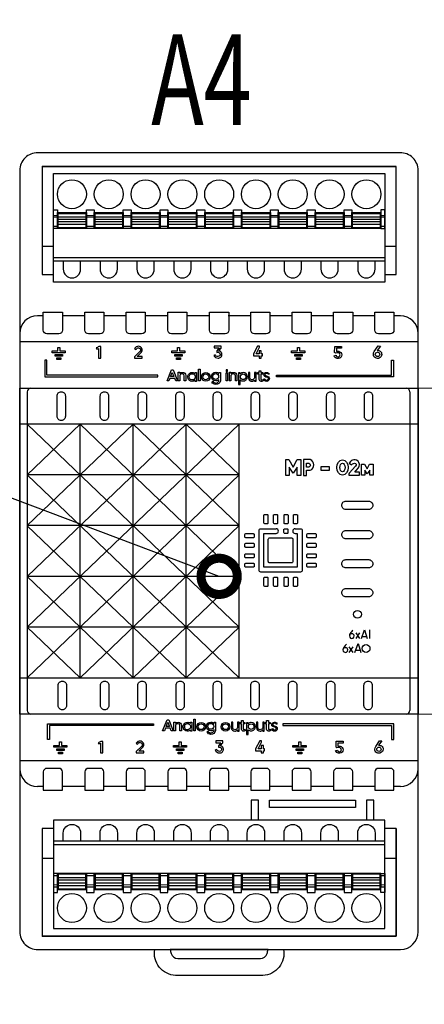
# Model space of a CAD drawing. Units: millimetres. Extents: x 8163 to 19378, y -944 to 1813.
# Drawn here: x 12191 to 12202, y 1533 to 1560 of the extents above; entities that cross this region are included whole.
import ezdxf
from ezdxf import colors
from ezdxf.entities.mleader import LeaderData, LeaderLine
from ezdxf.math import Vec2, Vec3

# ---------------------------------------------------------------- set-up
doc = ezdxf.new("R2010")
doc.units = ezdxf.units.MM
doc.layers.add('A-DETL-THIN', color=7, linetype='Continuous', lineweight=18)
doc.layers.add('Автоматика', color=7, linetype='Continuous', lineweight=25)
doc.layers.add('Автоматика-текст', color=7, linetype='Continuous')
doc.layers.add('Геометрии', color=7, linetype='Continuous')
doc.styles.add('GOST B', font='isocpeur.ttf', dxfattribs={"width": 0.7, "oblique": 15})
doc.styles.get("Standard").update_dxf_attribs({"font": 'arial.ttf'})

# ---------------------------------------------------------------- blocks, each defined once
blk = doc.blocks.new('МР-02м 6xAI 6xAO')
for p, q in [((-24.46, 53.09), (24.43, 53.09)), ((-24.45, 42.12), (-22.86, 42.12)), ((22.86, 42.12), (24.45, 42.12)), ((-24.28, 32.5), (-25.09, 32.5)), ((-18.55, 32.5), (-21.64, 32.5)), ((-12.83, 32.5), (-15.91, 32.5)), ((-7.1, 32.5), (-10.2, 32.5)), ((-1.39, 32.5), (-4.47, 32.5)), ((4.38, 32.5), (1.24, 32.5)), ((10.06, 32.5), (7.01, 32.5)), ((15.8, 32.5), (12.69, 32.5)), ((21.49, 32.5), (18.43, 32.5)), ((25.02, 32.5), (24.13, 32.5)), ((-26.49, 21.99), (-26.49, -21.99)), ((26.33, 21.99), (26.33, -21.99)), ((-26.49, -10.49), (2.76, 17.52)), ((-26.49, -3.49), (-4.55, 17.52)), ((-26.49, 3.52), (-11.86, 17.52)), ((-26.49, 10.52), (-19.18, 17.52)), ((-26.49, 17.52), (2.76, -10.49)), ((-19.18, -17.52), (-19.18, 17.52)), ((-19.18, 17.52), (2.76, -3.49)), ((-11.86, -17.52), (-11.86, 17.52)), ((-11.86, 17.52), (2.76, 3.52)), ((-4.55, -17.52), (-4.55, 17.52)), ((-4.55, 17.52), (2.76, 10.52)), ((2.76, -17.52), (2.76, 17.52)), ((2.76, 10.52), (-26.49, 10.52)), ((-26.49, -17.52), (2.76, 10.52)), ((-26.49, 10.52), (2.76, -17.52)), ((2.76, 3.52), (-26.49, 3.52)), ((-26.49, 3.51), (-4.55, -17.52)), ((-19.18, -17.52), (2.76, 3.52)), ((2.76, -3.49), (-26.49, -3.49)), ((-26.49, -3.49), (-11.86, -17.52)), ((-11.86, -17.52), (2.76, -3.49)), ((2.76, -10.49), (-26.49, -10.49)), ((-26.49, -10.49), (-19.18, -17.52)), ((-4.55, -17.52), (2.76, -10.49)), ((20.79, -12.08), (20.79, -10.86)), ((18.89, -12.09), (19.44, -11.3)), ((19.44, -12.09), (18.89, -11.3)), ((19.75, -11.77), (20.36, -11.77)), ((17.93, -14.02), (18.48, -13.23)), ((18.48, -14.02), (17.93, -13.23)), ((18.84, -13.69), (19.45, -13.69)), ((-24.28, -32.5), (-25.09, -32.5)), ((-18.55, -32.5), (-21.64, -32.5)), ((-12.83, -32.5), (-15.91, -32.5)), ((-7.1, -32.5), (-10.2, -32.5)), ((-1.35, -32.5), (-4.47, -32.5)), ((4.38, -32.5), (1.28, -32.5)), ((10.06, -32.5), (7.01, -32.5)), ((15.8, -32.5), (12.69, -32.5)), ((21.49, -32.5), (18.43, -32.5)), ((25.02, -32.5), (24.13, -32.5)), ((24.43, -38.3), (24.43, -53.15)), ((-24.45, -42.41), (-22.86, -42.41)), ((22.86, -42.41), (24.45, -42.41)), ((24.43, -53.15), (-24.48, -53.15))]:
    blk.add_line(p, q)
for points in [[(27.47, 52.55, 0.420835), (24.96, 55), (-25.03, 55, 0.420979), (-27.53, 52.55), (-27.53, -52.55, 0.420988), (-25.03, -55), (25.03, -55, 0.412772), (27.47, -52.55)], [(-24.28, 33), (-21.64, 33), (-21.64, 30.5, -0.414214), (-22.14, 30), (-23.78, 30, -0.414214), (-24.28, 30.5)], [(-18.55, 33), (-15.91, 33), (-15.91, 30.5, -0.414214), (-16.41, 30), (-18.05, 30, -0.414214), (-18.55, 30.5)], [(-12.83, 33), (-10.2, 33), (-10.2, 30.5, -0.414214), (-10.7, 30), (-12.33, 30, -0.414214), (-12.83, 30.5)], [(-7.1, 33), (-4.47, 33), (-4.47, 30.5, -0.414214), (-4.97, 30), (-6.6, 30, -0.414214), (-7.1, 30.5)], [(-1.32, 33), (1.32, 33), (1.32, 30.5, -0.414214), (0.82, 30), (-0.82, 30, -0.414214), (-1.32, 30.5)], [(4.38, 33), (7.01, 33), (7.01, 30.5, -0.414214), (6.51, 30), (4.88, 30, -0.414214), (4.38, 30.5)], [(10.06, 33), (12.69, 33), (12.69, 30.5, -0.414214), (12.19, 30), (10.56, 30, -0.414214), (10.06, 30.5)], [(15.8, 33), (18.43, 33), (18.43, 30.5, -0.414214), (17.93, 30), (16.3, 30, -0.414214), (15.8, 30.5)], [(21.49, 33), (24.13, 33), (24.13, 30.5, -0.414214), (23.63, 30), (21.99, 30, -0.414214), (21.49, 30.5)], [(-22.38, 21.44, -0.414214), (-21.8, 22.01, -0.414214), (-21.23, 21.44), (-21.23, 18.61, -0.414214), (-21.8, 18.04, -0.414214), (-22.38, 18.61)], [(-16.41, 21.44, -0.414214), (-15.84, 22.01, -0.414214), (-15.26, 21.44), (-15.26, 18.61, -0.414214), (-15.84, 18.04, -0.414214), (-16.41, 18.61)], [(-11.19, 21.44, -0.414214), (-10.62, 22.01, -0.414214), (-10.04, 21.44), (-10.04, 18.61, -0.414214), (-10.62, 18.04, -0.414214), (-11.19, 18.61)], [(-6, 21.44, -0.414214), (-5.42, 22.01, -0.414214), (-4.85, 21.44), (-4.85, 18.61, -0.414214), (-5.42, 18.04, -0.414214), (-6, 18.61)], [(-0.81, 21.44, -0.414214), (-0.24, 22.01, -0.414214), (0.33, 21.44), (0.33, 18.61, -0.414214), (-0.24, 18.04, -0.414214), (-0.81, 18.61)], [(4.44, 21.44, -0.414214), (5.01, 22.01, -0.414214), (5.59, 21.44), (5.59, 18.61, -0.414214), (5.01, 18.04, -0.414214), (4.44, 18.61)], [(9.62, 21.44, -0.414214), (10.19, 22.01, -0.414214), (10.76, 21.44), (10.76, 18.61, -0.414214), (10.19, 18.04, -0.414214), (9.62, 18.61)], [(14.83, 21.44, -0.414214), (15.41, 22.01, -0.414214), (15.98, 21.44), (15.98, 18.61, -0.414214), (15.41, 18.04, -0.414214), (14.83, 18.61)], [(20.04, 21.44, -0.414214), (20.61, 22.01, -0.414214), (21.18, 21.44), (21.18, 18.61, -0.414214), (20.61, 18.04, -0.414214), (20.04, 18.61)], [(20.64, 6.9, -0.414214), (21.21, 6.33, -0.414214), (20.64, 5.75), (17.5, 5.75, -0.414214), (16.92, 6.33, -0.414214), (17.5, 6.9)], [(6.18, 4.95, -0.414214), (6.29, 5.06), (6.62, 5.06, -0.414214), (6.74, 4.95), (6.74, 3.89, -0.445556), (6.61, 3.77), (6.29, 3.77, -0.398895), (6.18, 3.89)], [(7.51, 4.95, -0.414214), (7.63, 5.06), (7.96, 5.06, -0.414214), (8.07, 4.95), (8.07, 3.89, -0.445556), (7.95, 3.77), (7.62, 3.77, -0.398895), (7.51, 3.89)], [(8.95, 4.95, -0.414214), (9.07, 5.06), (9.4, 5.06, -0.414214), (9.51, 4.95), (9.51, 3.89, -0.445556), (9.39, 3.77), (9.06, 3.77, -0.398895), (8.95, 3.89)], [(10.25, 4.95, -0.414214), (10.37, 5.06), (10.7, 5.06, -0.414214), (10.81, 4.95), (10.81, 3.89, -0.445556), (10.69, 3.77), (10.36, 3.77, -0.398895), (10.25, 3.89)], [(8.93, 2.96, -0.414214), (9.05, 3.08), (9.38, 3.08, -0.414214), (9.49, 2.96), (9.49, 2.55, -0.445556), (9.37, 2.43), (9.04, 2.43, -0.398895), (8.93, 2.55)], [(20.64, 2.84, -0.414214), (21.21, 2.27, -0.414214), (20.64, 1.7), (17.5, 1.7, -0.414214), (16.92, 2.27, -0.414214), (17.5, 2.84)], [(4.72, 2.41, -0.414214), (4.83, 2.3), (4.83, 1.97, -0.414214), (4.72, 1.85), (3.66, 1.85, -0.445556), (3.54, 1.98), (3.54, 2.3, -0.398895), (3.66, 2.41)], [(6.78, 1.64, -0.430744), (6.98, 1.83), (10, 1.83, -0.390005), (10.19, 1.66), (10.19, -1.42, -0.456532), (9.99, -1.62), (6.96, -1.62, -0.414214), (6.78, -1.43)], [(13.28, 2.41, -0.414214), (13.39, 2.3), (13.39, 1.97, -0.414214), (13.28, 1.85), (12.22, 1.85, -0.445556), (12.11, 1.98), (12.11, 2.3, -0.398895), (12.22, 2.41)], [(4.72, 1.08, -0.414214), (4.83, 0.96), (4.83, 0.63, -0.414214), (4.72, 0.52), (3.66, 0.52, -0.445556), (3.54, 0.64), (3.54, 0.97, -0.398895), (3.66, 1.08)], [(13.28, 1.08, -0.414214), (13.39, 0.96), (13.39, 0.63, -0.414214), (13.28, 0.52), (12.22, 0.52, -0.445556), (12.11, 0.64), (12.11, 0.97, -0.398895), (12.22, 1.08)], [(4.72, -0.36, -0.414214), (4.83, -0.48), (4.83, -0.81, -0.414214), (4.72, -0.92), (3.66, -0.92, -0.445556), (3.54, -0.8), (3.54, -0.47, -0.398895), (3.66, -0.36)], [(13.28, -0.36, -0.414214), (13.39, -0.48), (13.39, -0.81, -0.414214), (13.28, -0.92), (12.22, -0.92, -0.445556), (12.11, -0.8), (12.11, -0.47, -0.398895), (12.22, -0.36)], [(20.64, -1.18, -0.414214), (21.21, -1.75, -0.414214), (20.64, -2.32), (17.5, -2.32, -0.414214), (16.92, -1.75, -0.414214), (17.5, -1.18)], [(4.72, -1.66, -0.414214), (4.83, -1.78), (4.83, -2.11, -0.414214), (4.72, -2.22), (3.66, -2.22, -0.445556), (3.54, -2.1), (3.54, -1.77, -0.398895), (3.66, -1.66)], [(13.28, -1.66, -0.414214), (13.39, -1.78), (13.39, -2.11, -0.414214), (13.28, -2.22), (12.22, -2.22, -0.445556), (12.11, -2.1), (12.11, -1.77, -0.398895), (12.22, -1.66)], [(6.18, -3.71, -0.414214), (6.29, -3.6), (6.62, -3.6, -0.414214), (6.74, -3.71), (6.74, -4.77, -0.445556), (6.61, -4.89), (6.29, -4.89, -0.398895), (6.18, -4.77)], [(7.51, -3.71, -0.414214), (7.63, -3.6), (7.96, -3.6, -0.414214), (8.07, -3.71), (8.07, -4.77, -0.445556), (7.95, -4.89), (7.62, -4.89, -0.398895), (7.51, -4.77)], [(8.95, -3.71, -0.414214), (9.07, -3.6), (9.4, -3.6, -0.414214), (9.51, -3.71), (9.51, -4.77, -0.445556), (9.39, -4.89), (9.06, -4.89, -0.398895), (8.95, -4.77)], [(10.25, -3.71, -0.414214), (10.37, -3.6), (10.7, -3.6, -0.414214), (10.81, -3.71), (10.81, -4.77, -0.445556), (10.69, -4.89), (10.36, -4.89, -0.398895), (10.25, -4.77)], [(20.64, -5.17, -0.414214), (21.21, -5.74, -0.414214), (20.64, -6.31), (17.5, -6.31, -0.414214), (16.92, -5.74, -0.414214), (17.5, -5.17)], [(-22.23, -18.51, -0.414214), (-21.65, -17.94, -0.414214), (-21.08, -18.51), (-21.08, -21.34, -0.414214), (-21.65, -21.91, -0.414214), (-22.23, -21.34)], [(-16.37, -18.51, -0.414214), (-15.8, -17.94, -0.414214), (-15.23, -18.51), (-15.23, -21.34, -0.414214), (-15.8, -21.91, -0.414214), (-16.37, -21.34)], [(-11.22, -18.51, -0.414214), (-10.64, -17.94, -0.414214), (-10.07, -18.51), (-10.07, -21.34, -0.414214), (-10.64, -21.91, -0.414214), (-11.22, -21.34)], [(-5.95, -18.51, -0.414214), (-5.38, -17.94, -0.414214), (-4.81, -18.51), (-4.81, -21.34, -0.414214), (-5.38, -21.91, -0.414214), (-5.95, -21.34)], [(-0.81, -18.51, -0.414214), (-0.24, -17.94, -0.414214), (0.33, -18.51), (0.33, -21.34, -0.414214), (-0.24, -21.91, -0.414214), (-0.81, -21.34)], [(4.36, -18.51, -0.414214), (4.94, -17.94, -0.414214), (5.51, -18.51), (5.51, -21.34, -0.414214), (4.94, -21.91, -0.414214), (4.36, -21.34)], [(9.57, -18.51, -0.414214), (10.14, -17.94, -0.414214), (10.71, -18.51), (10.71, -21.34, -0.414214), (10.14, -21.91, -0.414214), (9.57, -21.34)], [(14.82, -18.51, -0.414214), (15.39, -17.94, -0.414214), (15.96, -18.51), (15.96, -21.34, -0.414214), (15.39, -21.91, -0.414214), (14.82, -21.34)], [(19.99, -18.51, -0.414214), (20.57, -17.94, -0.414214), (21.14, -18.51), (21.14, -21.34, -0.414214), (20.57, -21.91, -0.414214), (19.99, -21.34)], [(-24.28, -33), (-21.64, -33), (-21.64, -30.5, 0.414214), (-22.14, -30), (-23.78, -30, 0.414214), (-24.28, -30.5)], [(-18.55, -33), (-15.91, -33), (-15.91, -30.5, 0.414214), (-16.41, -30), (-18.05, -30, 0.414214), (-18.55, -30.5)], [(-12.83, -33), (-10.2, -33), (-10.2, -30.5, 0.414214), (-10.7, -30), (-12.33, -30, 0.414214), (-12.83, -30.5)], [(-7.1, -33), (-4.47, -33), (-4.47, -30.5, 0.414214), (-4.97, -30), (-6.6, -30, 0.414214), (-7.1, -30.5)], [(-1.32, -33), (1.32, -33), (1.32, -30.5, 0.414214), (0.82, -30), (-0.82, -30, 0.414214), (-1.32, -30.5)], [(4.38, -33), (7.01, -33), (7.01, -30.5, 0.414214), (6.51, -30), (4.88, -30, 0.414214), (4.38, -30.5)], [(10.06, -33), (12.69, -33), (12.69, -30.5, 0.414214), (12.19, -30), (10.56, -30, 0.414214), (10.06, -30.5)], [(15.8, -33), (18.43, -33), (18.43, -30.5, 0.414214), (17.93, -30), (16.3, -30, 0.414214), (15.8, -30.5)], [(21.49, -33), (24.13, -33), (24.13, -30.5, 0.414214), (23.63, -30), (21.99, -30, 0.414214), (21.49, -30.5)]]:
    blk.add_lwpolyline(points, format="xyb", close=True)
for points in [[(22.86, 38.2), (24.45, 38.2), (24.45, 53.09), (-24.45, 53.09), (-24.45, 38.2), (-22.86, 38.2)], [(-22.28, 28.12), (-22, 28.12), (-22, 27.63), (-21.25, 27.63), (-21.25, 27.38), (-23.07, 27.38), (-23.07, 27.63), (-22.28, 27.63), (-22.28, 28.12)], [(-5.76, 28.12), (-5.48, 28.12), (-5.48, 27.63), (-4.73, 27.63), (-4.73, 27.38), (-6.55, 27.38), (-6.55, 27.63), (-5.76, 27.63), (-5.76, 28.12)], [(5.53, 27.67), (5.53, 27.23), (5.1, 27.23), (5.56, 28.15), (5.56, 28.31), (5.31, 28.31), (4.72, 27.23), (4.72, 26.95), (5.53, 26.95), (5.53, 26.65), (5.82, 26.65), (5.82, 26.95), (5.99, 26.95), (5.99, 27.23), (5.82, 27.23), (5.82, 27.67), (5.53, 27.67)], [(10.8, 28.12), (11.08, 28.12), (11.08, 27.63), (11.83, 27.63), (11.83, 27.38), (10, 27.38), (10, 27.63), (10.8, 27.63), (10.8, 28.12)], [(-24.05, 26.35), (-24.05, 24.07), (-8.45, 24.07), (-8.45, 24.31), (-23.77, 24.31), (-23.77, 26.35), (-24.05, 26.35)], [(24.07, 26.35), (24.07, 24.07), (7.9, 24.07), (7.9, 24.31), (23.79, 24.31), (23.79, 26.35), (24.07, 26.35)], [(-7.2, 23.49), (-6.57, 25.02), (-6.34, 25.02), (-5.74, 23.49), (-5.99, 23.49), (-6.14, 23.83), (-6.8, 23.83), (-6.94, 23.49), (-7.2, 23.49)], [(-6.7, 24.09), (-6.48, 24.67), (-6.26, 24.09), (-6.7, 24.09)], [(9.67, 10.44), (9.19, 10.44), (9.19, 12.63), (9.63, 12.63), (10.23, 11.61), (10.79, 12.63), (11.27, 12.63), (11.27, 10.44), (10.75, 10.44), (10.75, 11.58), (10.23, 10.76), (9.67, 11.58), (9.67, 10.44)], [(17.96, 12.16), (18.29, 11.89), (18.42, 12.07), (18.66, 12.15), (18.82, 12.1), (18.89, 11.99), (18.89, 11.88), (18.8, 11.73), (17.93, 10.76), (17.9, 10.64), (17.9, 10.49), (19.38, 10.49), (19.38, 10.92), (18.71, 10.92), (18.92, 11.14), (19.22, 11.52), (19.34, 11.73), (19.37, 11.91), (19.36, 12.02), (19.29, 12.22), (19.18, 12.41), (18.97, 12.55), (18.77, 12.59), (18.57, 12.59), (18.39, 12.54), (18.26, 12.5), (18.15, 12.39), (17.96, 12.16)], [(19.63, 10.49), (19.63, 12), (20.07, 12), (20.44, 11.35), (20.77, 12), (21.26, 11.99), (21.26, 10.49), (20.78, 10.49), (20.78, 11.17), (20.44, 10.65), (20.1, 11.17), (20.1, 10.49), (19.63, 10.49)], [(19.64, -12.08), (20.08, -10.86), (20.45, -12.08)], [(18.73, -14), (19.17, -12.78), (19.54, -14)], [(-23.72, -26.02), (-23.72, -23.85), (-9.05, -23.85), (-9.05, -24.09), (-23.44, -24.09), (-23.44, -26.02), (-23.72, -26.02)], [(-7.82, -24.82), (-7.19, -23.28), (-6.96, -23.28), (-6.36, -24.82), (-6.61, -24.82), (-6.76, -24.47), (-7.42, -24.47), (-7.55, -24.82), (-7.82, -24.82)], [(-7.32, -24.22), (-7.09, -23.63), (-6.87, -24.22), (-7.32, -24.22)], [(24.09, -26.02), (24.09, -23.85), (8.77, -23.85), (8.77, -24.09), (23.81, -24.09), (23.81, -26.02), (24.09, -26.02)], [(-22.04, -26.32), (-21.76, -26.32), (-21.76, -26.82), (-21.01, -26.82), (-21.01, -27.07), (-22.84, -27.07), (-22.84, -26.82), (-22.04, -26.82), (-22.04, -26.32)], [(-5.52, -26.32), (-5.24, -26.32), (-5.24, -26.82), (-4.49, -26.82), (-4.49, -27.07), (-6.32, -27.07), (-6.32, -26.82), (-5.52, -26.82), (-5.52, -26.32)], [(5.82, -26.84), (5.82, -27.29), (5.39, -27.29), (5.85, -26.37), (5.85, -26.21), (5.6, -26.21), (5.01, -27.29), (5.01, -27.56), (5.82, -27.56), (5.82, -27.87), (6.1, -27.87), (6.1, -27.56), (6.28, -27.56), (6.28, -27.29), (6.1, -27.29), (6.1, -26.84), (5.82, -26.84)], [(10.99, -26.32), (11.26, -26.32), (11.26, -26.82), (12.01, -26.82), (12.01, -27.07), (10.19, -27.07), (10.19, -26.82), (10.99, -26.82), (10.99, -26.32)], [(5.43, -37.13), (5.43, -34.38), (4.43, -34.38), (4.43, -37.13)], [(21.34, -37.13), (21.34, -34.38), (20.34, -34.38), (20.34, -37.13)], [(-22.86, -38.3), (-24.45, -38.3), (-24.45, -53.19), (24.45, -53.19), (24.45, -38.3), (22.86, -38.3)]]:
    blk.add_lwpolyline(points)
for points in [[(-22.86, 52.13), (22.86, 52.13), (22.86, 37.13), (-22.86, 37.13)], [(-22.86, 47.13), (-22.32, 47.13), (-22.32, 44.53), (-22.86, 44.53)], [(-22.86, 46.35), (-22.32, 46.35), (-22.32, 44.83), (-22.86, 44.83)], [(-22.32, 46.73), (-18.32, 46.73), (-18.32, 44.53), (-22.32, 44.53)], [(-22.22, 46.63), (-18.42, 46.63), (-18.42, 44.63), (-22.22, 44.63)], [(-18.32, 47.13), (-17.24, 47.13), (-17.24, 44.53), (-18.32, 44.53)], [(-18.32, 46.35), (-17.24, 46.35), (-17.24, 44.83), (-18.32, 44.83)], [(-17.24, 46.73), (-13.24, 46.73), (-13.24, 44.53), (-17.24, 44.53)], [(-17.14, 46.63), (-13.34, 46.63), (-13.34, 44.63), (-17.14, 44.63)], [(-13.24, 47.13), (-12.16, 47.13), (-12.16, 44.53), (-13.24, 44.53)], [(-13.24, 46.35), (-12.16, 46.35), (-12.16, 44.83), (-13.24, 44.83)], [(-12.16, 46.73), (-8.16, 46.73), (-8.16, 44.53), (-12.16, 44.53)], [(-12.06, 46.63), (-8.26, 46.63), (-8.26, 44.63), (-12.06, 44.63)], [(-8.16, 47.13), (-7.08, 47.13), (-7.08, 44.53), (-8.16, 44.53)], [(-8.16, 46.35), (-7.08, 46.35), (-7.08, 44.83), (-8.16, 44.83)], [(-7.08, 46.73), (-3.08, 46.73), (-3.08, 44.53), (-7.08, 44.53)], [(-6.98, 46.63), (-3.18, 46.63), (-3.18, 44.63), (-6.98, 44.63)], [(-3.08, 47.13), (-2, 47.13), (-2, 44.53), (-3.08, 44.53)], [(-3.08, 46.35), (-2, 46.35), (-2, 44.83), (-3.08, 44.83)], [(-2, 46.73), (2, 46.73), (2, 44.53), (-2, 44.53)], [(-1.9, 46.63), (1.9, 46.63), (1.9, 44.63), (-1.9, 44.63)], [(2, 47.13), (3.08, 47.13), (3.08, 44.53), (2, 44.53)], [(2, 46.35), (3.08, 46.35), (3.08, 44.83), (2, 44.83)], [(3.08, 46.73), (7.08, 46.73), (7.08, 44.53), (3.08, 44.53)], [(3.18, 46.63), (6.98, 46.63), (6.98, 44.63), (3.18, 44.63)], [(7.08, 47.13), (8.16, 47.13), (8.16, 44.53), (7.08, 44.53)], [(7.08, 46.35), (8.16, 46.35), (8.16, 44.83), (7.08, 44.83)], [(8.16, 46.73), (12.16, 46.73), (12.16, 44.53), (8.16, 44.53)], [(8.26, 46.63), (12.06, 46.63), (12.06, 44.63), (8.26, 44.63)], [(12.16, 47.13), (13.24, 47.13), (13.24, 44.53), (12.16, 44.53)], [(12.16, 46.35), (13.24, 46.35), (13.24, 44.83), (12.16, 44.83)], [(13.24, 46.73), (17.24, 46.73), (17.24, 44.53), (13.24, 44.53)], [(13.34, 46.63), (17.14, 46.63), (17.14, 44.63), (13.34, 44.63)], [(17.24, 47.13), (18.32, 47.13), (18.32, 44.53), (17.24, 44.53)], [(17.24, 46.35), (18.32, 46.35), (18.32, 44.83), (17.24, 44.83)], [(18.32, 46.73), (22.32, 46.73), (22.32, 44.53), (18.32, 44.53)], [(18.42, 46.63), (22.22, 46.63), (22.22, 44.63), (18.42, 44.63)], [(22.86, 47.13), (22.32, 47.13), (22.32, 44.53), (22.86, 44.53)], [(22.32, 46.35), (22.86, 46.35), (22.86, 44.83), (22.32, 44.83)], [(-22.22, 46.15), (-18.42, 46.15), (-18.42, 45.1), (-22.22, 45.1)], [(-22.22, 45.81), (-18.42, 45.81), (-18.42, 45.45), (-22.22, 45.45)], [(-17.14, 46.15), (-13.34, 46.15), (-13.34, 45.1), (-17.14, 45.1)], [(-17.14, 45.81), (-13.34, 45.81), (-13.34, 45.45), (-17.14, 45.45)], [(-12.06, 46.15), (-8.26, 46.15), (-8.26, 45.1), (-12.06, 45.1)], [(-12.06, 45.81), (-8.26, 45.81), (-8.26, 45.45), (-12.06, 45.45)], [(-6.98, 46.15), (-3.18, 46.15), (-3.18, 45.1), (-6.98, 45.1)], [(-6.98, 45.81), (-3.18, 45.81), (-3.18, 45.45), (-6.98, 45.45)], [(-1.9, 46.15), (1.9, 46.15), (1.9, 45.1), (-1.9, 45.1)], [(-1.9, 45.81), (1.9, 45.81), (1.9, 45.45), (-1.9, 45.45)], [(3.18, 46.15), (6.98, 46.15), (6.98, 45.1), (3.18, 45.1)], [(3.18, 45.81), (6.98, 45.81), (6.98, 45.45), (3.18, 45.45)], [(8.26, 46.15), (12.06, 46.15), (12.06, 45.1), (8.26, 45.1)], [(8.26, 45.81), (12.06, 45.81), (12.06, 45.45), (8.26, 45.45)], [(13.34, 46.15), (17.14, 46.15), (17.14, 45.1), (13.34, 45.1)], [(13.34, 45.81), (17.14, 45.81), (17.14, 45.45), (13.34, 45.45)], [(18.42, 46.15), (22.22, 46.15), (22.22, 45.1), (18.42, 45.1)], [(18.42, 45.81), (22.22, 45.81), (22.22, 45.45), (18.42, 45.45)], [(-22.86, 40.53), (22.86, 40.53), (22.86, 40.03), (-22.86, 40.03)], [(-27.53, 22.5), (27.47, 22.5), (27.47, 28.89), (-27.53, 28.89)], [(-22.64, 27.16), (-21.64, 27.16), (-21.64, 26.93), (-22.64, 26.93)], [(-22.41, 26.7), (-21.87, 26.7), (-21.87, 26.46), (-22.41, 26.46)], [(-6.12, 27.16), (-5.12, 27.16), (-5.12, 26.93), (-6.12, 26.93)], [(-5.89, 26.7), (-5.35, 26.7), (-5.35, 26.46), (-5.89, 26.46)], [(10.44, 27.16), (11.44, 27.16), (11.44, 26.93), (10.44, 26.93)], [(10.67, 26.7), (11.21, 26.7), (11.21, 26.46), (10.67, 26.46)], [(-2.85, 25.12), (-2.64, 25.12), (-2.64, 23.49), (-2.85, 23.49)], [(0.96, 24.81), (1.16, 24.81), (1.16, 25.03), (0.96, 25.03)], [(0.96, 24.62), (1.16, 24.62), (1.16, 23.49), (0.96, 23.49)], [(-27.53, 22.5), (27.47, 22.5), (27.47, -22.5), (-27.53, -22.5)], [(-27.53, 22.5), (27.47, 22.5), (27.47, 17.52), (-27.53, 17.52)], [(14.1, 11.66), (15.17, 11.66), (15.17, 11.14), (14.1, 11.14)], [(-27.53, -17.52), (27.47, -17.52), (27.47, -22.5), (-27.53, -22.5)], [(-27.53, -28.9), (27.47, -28.9), (27.47, -22.5), (-27.53, -22.5)], [(-3.52, -23.19), (-3.3, -23.19), (-3.3, -24.82), (-3.52, -24.82)], [(-22.4, -27.28), (-21.4, -27.28), (-21.4, -27.52), (-22.4, -27.52)], [(-22.17, -27.75), (-21.63, -27.75), (-21.63, -27.99), (-22.17, -27.99)], [(-5.88, -27.28), (-4.88, -27.28), (-4.88, -27.52), (-5.88, -27.52)], [(-5.65, -27.75), (-5.11, -27.75), (-5.11, -27.99), (-5.65, -27.99)], [(10.62, -27.28), (11.63, -27.28), (11.63, -27.52), (10.62, -27.52)], [(10.85, -27.75), (11.4, -27.75), (11.4, -27.99), (10.85, -27.99)], [(6.93, -34.38), (18.84, -34.38), (18.84, -35.38), (6.93, -35.38)], [(-22.86, -52.13), (22.86, -52.13), (22.86, -37.13), (-22.86, -37.13)], [(-22.86, -40.53), (22.86, -40.53), (22.86, -40.03), (-22.86, -40.03)], [(-22.86, -47.13), (-22.32, -47.13), (-22.32, -44.53), (-22.86, -44.53)], [(-22.86, -46.35), (-22.32, -46.35), (-22.32, -44.83), (-22.86, -44.83)], [(-22.32, -46.73), (-18.32, -46.73), (-18.32, -44.53), (-22.32, -44.53)], [(-22.22, -46.63), (-18.42, -46.63), (-18.42, -44.63), (-22.22, -44.63)], [(-18.32, -47.13), (-17.24, -47.13), (-17.24, -44.53), (-18.32, -44.53)], [(-18.32, -46.35), (-17.24, -46.35), (-17.24, -44.83), (-18.32, -44.83)], [(-17.24, -46.73), (-13.24, -46.73), (-13.24, -44.53), (-17.24, -44.53)], [(-17.14, -46.63), (-13.34, -46.63), (-13.34, -44.63), (-17.14, -44.63)], [(-13.24, -47.13), (-12.16, -47.13), (-12.16, -44.53), (-13.24, -44.53)], [(-13.24, -46.35), (-12.16, -46.35), (-12.16, -44.83), (-13.24, -44.83)], [(-12.16, -46.73), (-8.16, -46.73), (-8.16, -44.53), (-12.16, -44.53)], [(-12.06, -46.63), (-8.26, -46.63), (-8.26, -44.63), (-12.06, -44.63)], [(-8.16, -47.13), (-7.08, -47.13), (-7.08, -44.53), (-8.16, -44.53)], [(-8.16, -46.35), (-7.08, -46.35), (-7.08, -44.83), (-8.16, -44.83)], [(-7.08, -46.73), (-3.08, -46.73), (-3.08, -44.53), (-7.08, -44.53)], [(-6.98, -46.63), (-3.18, -46.63), (-3.18, -44.63), (-6.98, -44.63)], [(-3.08, -47.13), (-2, -47.13), (-2, -44.53), (-3.08, -44.53)], [(-3.08, -46.35), (-2, -46.35), (-2, -44.83), (-3.08, -44.83)], [(-2, -46.73), (2, -46.73), (2, -44.53), (-2, -44.53)], [(-1.9, -46.63), (1.9, -46.63), (1.9, -44.63), (-1.9, -44.63)], [(2, -47.13), (3.08, -47.13), (3.08, -44.53), (2, -44.53)], [(2, -46.35), (3.08, -46.35), (3.08, -44.83), (2, -44.83)], [(3.08, -46.73), (7.08, -46.73), (7.08, -44.53), (3.08, -44.53)], [(3.18, -46.63), (6.98, -46.63), (6.98, -44.63), (3.18, -44.63)], [(7.08, -47.13), (8.16, -47.13), (8.16, -44.53), (7.08, -44.53)], [(7.08, -46.35), (8.16, -46.35), (8.16, -44.83), (7.08, -44.83)], [(8.16, -46.73), (12.16, -46.73), (12.16, -44.53), (8.16, -44.53)], [(8.26, -46.63), (12.06, -46.63), (12.06, -44.63), (8.26, -44.63)], [(12.16, -47.13), (13.24, -47.13), (13.24, -44.53), (12.16, -44.53)], [(12.16, -46.35), (13.24, -46.35), (13.24, -44.83), (12.16, -44.83)], [(13.24, -46.73), (17.24, -46.73), (17.24, -44.53), (13.24, -44.53)], [(13.34, -46.63), (17.14, -46.63), (17.14, -44.63), (13.34, -44.63)], [(17.24, -47.13), (18.32, -47.13), (18.32, -44.53), (17.24, -44.53)], [(17.24, -46.35), (18.32, -46.35), (18.32, -44.83), (17.24, -44.83)], [(18.32, -46.73), (22.32, -46.73), (22.32, -44.53), (18.32, -44.53)], [(18.42, -46.63), (22.22, -46.63), (22.22, -44.63), (18.42, -44.63)], [(22.86, -47.13), (22.32, -47.13), (22.32, -44.53), (22.86, -44.53)], [(22.32, -46.35), (22.86, -46.35), (22.86, -44.83), (22.32, -44.83)], [(-22.22, -46.15), (-18.42, -46.15), (-18.42, -45.11), (-22.22, -45.11)], [(-22.22, -45.81), (-18.42, -45.81), (-18.42, -45.45), (-22.22, -45.45)], [(-17.14, -46.15), (-13.34, -46.15), (-13.34, -45.11), (-17.14, -45.11)], [(-17.14, -45.81), (-13.34, -45.81), (-13.34, -45.45), (-17.14, -45.45)], [(-12.06, -46.15), (-8.26, -46.15), (-8.26, -45.11), (-12.06, -45.11)], [(-12.06, -45.81), (-8.26, -45.81), (-8.26, -45.45), (-12.06, -45.45)], [(-6.98, -46.15), (-3.18, -46.15), (-3.18, -45.11), (-6.98, -45.11)], [(-6.98, -45.81), (-3.18, -45.81), (-3.18, -45.45), (-6.98, -45.45)], [(-1.9, -46.15), (1.9, -46.15), (1.9, -45.11), (-1.9, -45.11)], [(-1.9, -45.81), (1.9, -45.81), (1.9, -45.45), (-1.9, -45.45)], [(3.18, -46.15), (6.98, -46.15), (6.98, -45.11), (3.18, -45.11)], [(3.18, -45.81), (6.98, -45.81), (6.98, -45.45), (3.18, -45.45)], [(8.26, -46.15), (12.06, -46.15), (12.06, -45.11), (8.26, -45.11)], [(8.26, -45.81), (12.06, -45.81), (12.06, -45.45), (8.26, -45.45)], [(13.34, -46.15), (17.14, -46.15), (17.14, -45.11), (13.34, -45.11)], [(13.34, -45.81), (17.14, -45.81), (17.14, -45.45), (13.34, -45.45)], [(18.42, -46.15), (22.22, -46.15), (22.22, -45.11), (18.42, -45.11)], [(18.42, -45.81), (22.22, -45.81), (22.22, -45.45), (18.42, -45.45)]]:
    blk.add_lwpolyline(points, close=True)
for points in [[(-21.52, 40.03), (-21.52, 38.93, 1), (-19.12, 38.93), (-19.12, 40.03)], [(-16.44, 40.03), (-16.44, 38.93, 1), (-14.04, 38.93), (-14.04, 40.03)], [(-11.36, 40.03), (-11.36, 38.93, 1), (-8.96, 38.93), (-8.96, 40.03)], [(-6.28, 40.03), (-6.28, 38.93, 1), (-3.88, 38.93), (-3.88, 40.03)], [(-1.2, 40.03), (-1.2, 38.93, 1), (1.2, 38.93), (1.2, 40.03)], [(3.88, 40.03), (3.88, 38.93, 1), (6.28, 38.93), (6.28, 40.03)], [(8.96, 40.03), (8.96, 38.93, 1), (11.36, 38.93), (11.36, 40.03)], [(14.04, 40.03), (14.04, 38.93, 1), (16.44, 38.93), (16.44, 40.03)], [(19.12, 40.03), (19.12, 38.93, 1), (21.52, 38.93), (21.52, 40.03)], [(-16.99, 28.05), (-16.88, 27.9, 0.112754), (-16.65, 27.98), (-16.65, 26.65), (-16.35, 26.65), (-16.35, 28.25), (-16.61, 28.25, -0.089715), (-16.99, 28.05)], [(-11.67, 27.97), (-11.48, 27.85, -0.328929), (-11.13, 28.08, -0.251553), (-10.87, 27.91, -0.31667), (-10.94, 27.56), (-11.67, 26.84), (-11.67, 26.65), (-10.61, 26.65), (-10.61, 26.88), (-11.31, 26.88), (-10.75, 27.44, 0.291718), (-10.67, 27.99, 0.252162), (-11.13, 28.29, 0.275245), (-11.67, 27.97)], [(-0.67, 28.3), (-0.67, 28.05), (0.01, 28.05), (-0.31, 27.65), (-0.31, 27.44, -0.034496), (-0.11, 27.45, -0.346226), (0.14, 27.21, -0.436803), (-0.17, 26.87, -0.308452), (-0.57, 27.11), (-0.74, 27, 0.298462), (-0.15, 26.65, 0.465866), (0.38, 27.19, 0.258875), (0.1, 27.59, 0.068419), (-0.06, 27.64), (0.29, 28.04), (0.29, 28.3), (-0.67, 28.3)], [(16.91, 28.26), (16.91, 28.02), (16.21, 28.02), (16.19, 27.57, -0.121863), (16.5, 27.59, -0.373694), (16.92, 27.09, -0.430371), (16.48, 26.6), (16.3, 26.6, -0.296872), (15.88, 26.97), (16.13, 27.04, 0.354476), (16.36, 26.82), (16.42, 26.82, 0.440262), (16.69, 27.11, 0.311999), (16.46, 27.38, 0.132586), (16.08, 27.34), (15.94, 27.43), (15.98, 28.26), (16.91, 28.26)], [(21.96, 28.32), (22.25, 28.29), (21.82, 27.71, -0.157032), (22.23, 27.61, -0.230856), (22.44, 27.16, -0.286918), (22.11, 26.65, -0.20385), (21.57, 26.67, -0.326224), (21.29, 27.17, -0.167309), (21.42, 27.54), (21.96, 28.32)], [(-5.64, 23.49), (-5.64, 24.69), (-5.42, 24.69), (-5.42, 24.54, -0.212621), (-5.07, 24.67, -0.37601), (-4.59, 24.26), (-4.59, 23.49), (-4.81, 23.49), (-4.81, 24.22, 0.404241), (-5.07, 24.46, 0.361189), (-5.42, 24.25), (-5.42, 23.49), (-5.64, 23.49)], [(-3.33, 24.67), (-3.13, 24.67), (-3.13, 23.44), (-3.33, 23.44), (-3.33, 23.63, -0.244665), (-3.78, 23.44, -0.284176), (-4.3, 23.84, -0.091812), (-4.32, 24.18, -0.394487), (-3.71, 24.67, -0.1589), (-3.33, 24.51), (-3.33, 24.67)], [(-4.09, 23.87, -0.149187), (-4.09, 24.26, -0.284505), (-3.77, 24.49, -0.361746), (-3.33, 24.2), (-3.33, 23.91, -0.283209), (-3.72, 23.63, -0.337433), (-4.09, 23.87)], [(-0.03, 24.5), (-0.03, 24.66), (0.18, 24.66), (0.18, 23.51, -0.365915), (-0.46, 23, -0.25925), (-1, 23.33), (-0.87, 23.45, 0.300174), (-0.4, 23.21, 0.294156), (-0.03, 23.51), (-0.03, 23.65, -0.134765), (-0.48, 23.49, -0.41103), (-1.08, 24.1, -0.410155), (-0.48, 24.69, -0.209799), (-0.03, 24.5)], [(1.41, 23.49), (1.41, 24.69), (1.63, 24.69), (1.63, 24.54, -0.212621), (1.98, 24.67, -0.37601), (2.46, 24.26), (2.46, 23.49), (2.25, 23.49), (2.25, 24.22, 0.404241), (1.98, 24.46, 0.361189), (1.63, 24.25), (1.63, 23.49), (1.39, 23.49)], [(2.67, 24.61), (2.67, 23), (2.9, 23), (2.9, 23.64, 0.203281), (3.3, 23.49, 0.427882), (3.89, 24.07, 0.401455), (3.33, 24.65, 0.209145), (2.9, 24.46), (2.9, 24.61), (2.67, 24.61)], [(4.88, 23.45), (5.11, 23.45), (5.11, 24.67), (4.88, 24.67), (4.88, 23.94, -0.343884), (4.52, 23.63, -0.396883), (4.24, 23.94), (4.24, 24.67), (4.04, 24.67), (4.04, 23.89, 0.42125), (4.53, 23.45, 0.248379), (4.88, 23.62), (4.88, 23.45)], [(5.28, 24.65), (5.5, 24.65), (5.5, 24.9), (5.75, 24.9), (5.75, 24.65), (6.01, 24.65), (6.01, 24.43), (5.75, 24.43), (5.75, 23.78, 0.696749), (5.96, 23.7), (6.08, 23.53, -0.682843), (5.5, 23.78), (5.5, 24.43), (5.28, 24.43), (5.28, 24.65)], [(6.13, 23.73), (6.26, 23.8, 0.23059), (6.5, 23.61, 0.30023), (6.77, 23.73, 0.199584), (6.79, 23.87, 0.263687), (6.58, 24.01, -0.083696), (6.3, 24.09, -0.319567), (6.17, 24.34, -0.294579), (6.41, 24.64, -0.119566), (6.66, 24.66, -0.201218), (6.93, 24.46), (6.83, 24.39, 0.165551), (6.67, 24.52, 0.242955), (6.45, 24.51, 0.135276), (6.34, 24.4, 0.420879), (6.4, 24.21, 0.061085), (6.63, 24.16, -0.239261), (6.92, 23.94, -0.146628), (6.92, 23.7, -0.300405), (6.56, 23.43, -0.339615), (6.13, 23.73)], [(11.62, 12.63), (11.62, 10.44), (12.07, 10.44), (12.07, 11.16), (12.58, 11.16, 0.652265), (12.58, 12.63), (11.62, 12.63)], [(12.07, 11.6), (12.07, 12.13), (12.39, 12.13, -0.745992), (12.39, 11.6), (12.07, 11.6)], [(10.48, 3.08), (10.48, 3.08), (11.23, 3.08, -0.414214), (11.47, 2.84), (11.47, -2.65, -0.426584), (11.22, -2.9), (5.75, -2.9, -0.414214), (5.51, -2.65), (5.51, 2.84, -0.427129), (5.76, 3.08), (7.85, 3.08)], [(10.48, 3.08, 1), (10.48, 2.43), (10.77, 2.43), (10.77, -2.21), (6.18, -2.21), (6.18, 2.43), (7.85, 2.43, 0.99084), (7.85, 3.08)], [(18.47, -10.93, 0.081284), (18.09, -11.36, 0.123775), (17.98, -11.7, 1.063351), (18.65, -11.71, 0.42427), (18.34, -11.41, 0.410199), (17.98, -11.7)], [(17.58, -12.85, 0.081284), (17.2, -13.29, 0.123775), (17.09, -13.62, 1.063351), (17.76, -13.63, 0.42427), (17.45, -13.34, 0.410199), (17.09, -13.62)], [(-6.24, -24.82), (-6.24, -23.62), (-6.03, -23.62), (-6.03, -23.76, -0.212621), (-5.67, -23.63, -0.37601), (-5.19, -24.04), (-5.19, -24.82), (-5.41, -24.82), (-5.41, -24.08, 0.404241), (-5.67, -23.84, 0.361189), (-6.03, -24.05), (-6.03, -24.82), (-6.24, -24.82)], [(-3.96, -23.64), (-3.77, -23.64), (-3.77, -24.87), (-3.96, -24.87), (-3.96, -24.67, -0.244665), (-4.42, -24.87, -0.284176), (-4.94, -24.47, -0.091812), (-4.96, -24.13, -0.394487), (-4.34, -23.63, -0.1589), (-3.96, -23.79), (-3.96, -23.64)], [(-4.73, -24.44, -0.149187), (-4.73, -24.05, -0.284505), (-4.41, -23.81, -0.361746), (-3.96, -24.11), (-3.96, -24.39, -0.283209), (-4.36, -24.68, -0.337433), (-4.73, -24.44)], [(-0.71, -23.8), (-0.71, -23.64), (-0.5, -23.64), (-0.5, -24.8, -0.365915), (-1.14, -25.3, -0.25925), (-1.68, -24.98), (-1.55, -24.85, 0.300174), (-1.09, -25.09, 0.294156), (-0.71, -24.8), (-0.71, -24.66, -0.134765), (-1.16, -24.82, -0.41103), (-1.77, -24.2, -0.410155), (-1.16, -23.61, -0.209799), (-0.71, -23.8)], [(2.52, -24.85), (2.75, -24.85), (2.75, -23.63), (2.52, -23.63), (2.52, -24.36, -0.343884), (2.16, -24.67, -0.396883), (1.88, -24.36), (1.88, -23.63), (1.68, -23.63), (1.68, -24.42, 0.42125), (2.17, -24.86, 0.248379), (2.52, -24.68), (2.52, -24.85)], [(2.84, -23.66), (3.06, -23.66), (3.06, -23.4), (3.31, -23.4), (3.31, -23.66), (3.56, -23.66), (3.56, -23.87), (3.31, -23.87), (3.31, -24.52, 0.696749), (3.52, -24.6), (3.64, -24.77, -0.682843), (3.06, -24.52), (3.06, -23.87), (2.84, -23.87), (2.84, -23.66)], [(3.78, -23.69), (3.78, -25.3), (4.01, -25.3), (4.01, -24.67, 0.203281), (4.4, -24.82, 0.427882), (5, -24.23, 0.401455), (4.44, -23.65, 0.209145), (4.01, -23.84), (4.01, -23.69), (3.78, -23.69)], [(6.01, -24.85), (6.23, -24.85), (6.23, -23.63), (6.01, -23.63), (6.01, -24.36, -0.343884), (5.64, -24.67, -0.396883), (5.36, -24.36), (5.36, -23.63), (5.16, -23.63), (5.16, -24.42, 0.42125), (5.65, -24.86, 0.248379), (6.01, -24.68), (6.01, -24.85)], [(6.33, -23.66), (6.54, -23.66), (6.54, -23.4), (6.79, -23.4), (6.79, -23.66), (7.05, -23.66), (7.05, -23.87), (6.79, -23.87), (6.79, -24.52, 0.696749), (7.01, -24.6), (7.12, -24.77, -0.682843), (6.54, -24.52), (6.54, -23.87), (6.33, -23.87), (6.33, -23.66)], [(7.22, -24.57), (7.34, -24.5, 0.23059), (7.59, -24.69, 0.30023), (7.85, -24.57, 0.199584), (7.87, -24.43, 0.263687), (7.67, -24.29, -0.083696), (7.39, -24.21, -0.319567), (7.26, -23.97, -0.294579), (7.5, -23.66, -0.119566), (7.75, -23.64, -0.201218), (8.02, -23.84), (7.92, -23.92, 0.165551), (7.76, -23.78, 0.242955), (7.54, -23.79, 0.135276), (7.42, -23.9, 0.420879), (7.49, -24.09, 0.061085), (7.72, -24.15, -0.239261), (8.01, -24.37, -0.146628), (8.01, -24.61, -0.300405), (7.64, -24.87, -0.339615), (7.22, -24.57)], [(-16.71, -26.47), (-16.6, -26.62, 0.112754), (-16.37, -26.53), (-16.37, -27.87), (-16.07, -27.87), (-16.07, -26.27), (-16.32, -26.27, -0.089715), (-16.71, -26.47)], [(-11.44, -26.54), (-11.26, -26.66, -0.328929), (-10.91, -26.44, -0.251553), (-10.64, -26.61, -0.31667), (-10.71, -26.96), (-11.44, -27.68), (-11.44, -27.87), (-10.38, -27.87), (-10.38, -27.63), (-11.08, -27.63), (-10.52, -27.08, 0.291718), (-10.44, -26.53, 0.252162), (-10.9, -26.23, 0.275245), (-11.44, -26.54)], [(-0.47, -26.22), (-0.47, -26.47), (0.21, -26.47), (-0.11, -26.87), (-0.11, -27.08, -0.034496), (0.09, -27.07, -0.346226), (0.34, -27.3, -0.436803), (0.04, -27.65, -0.308452), (-0.37, -27.4), (-0.54, -27.52, 0.298462), (0.05, -27.87, 0.465866), (0.58, -27.32, 0.258875), (0.3, -26.93, 0.068419), (0.14, -26.88), (0.49, -26.48), (0.49, -26.22), (-0.47, -26.22)], [(17.1, -26.26), (17.1, -26.5), (16.4, -26.5), (16.38, -26.95, -0.121863), (16.69, -26.93, -0.373694), (17.11, -27.43, -0.430371), (16.66, -27.91), (16.49, -27.91, -0.296872), (16.07, -27.55), (16.32, -27.48, 0.354476), (16.55, -27.7), (16.61, -27.7, 0.440262), (16.87, -27.41, 0.311999), (16.65, -27.13, 0.132586), (16.26, -27.18), (16.13, -27.09), (16.17, -26.26), (17.1, -26.26)], [(22.15, -26.19), (22.44, -26.22), (22.01, -26.81, -0.157032), (22.42, -26.9, -0.230856), (22.63, -27.35, -0.286918), (22.29, -27.87, -0.20385), (21.76, -27.84, -0.326224), (21.48, -27.35, -0.167309), (21.61, -26.98), (22.15, -26.19)], [(-21.52, -40.03), (-21.52, -38.93, -1), (-19.12, -38.93), (-19.12, -40.03)], [(-16.44, -40.03), (-16.44, -38.93, -1), (-14.04, -38.93), (-14.04, -40.03)], [(-11.36, -40.03), (-11.36, -38.93, -1), (-8.96, -38.93), (-8.96, -40.03)], [(-6.28, -40.03), (-6.28, -38.93, -1), (-3.88, -38.93), (-3.88, -40.03)], [(-1.2, -40.03), (-1.2, -38.93, -1), (1.2, -38.93), (1.2, -40.03)], [(3.88, -40.03), (3.88, -38.93, -1), (6.28, -38.93), (6.28, -40.03)], [(8.96, -40.03), (8.96, -38.93, -1), (11.36, -38.93), (11.36, -40.03)], [(14.04, -40.03), (14.04, -38.93, -1), (16.44, -38.93), (16.44, -40.03)], [(19.12, -40.03), (19.12, -38.93, -1), (21.52, -38.93), (21.52, -40.03)], [(-8.9, -55), (0, -55), (8.88, -55, -0.457417), (6.03, -58.59), (-6.03, -58.59, -0.446802), (-8.9, -55)], [(-6.75, -55, 0.064667), (-6.63, -55.58, 0.309005), (-5.71, -56.24), (0, -56.24), (5.69, -56.24, 0.310181), (6.62, -55.58, 0.033235), (6.75, -55), (0, -55), (-6.75, -55)]]:
    blk.add_lwpolyline(points, format="xyb")
for centre, radius in [((-20.32, 49.28), 2), ((-15.24, 49.28), 2), ((-10.16, 49.28), 2), ((-5.08, 49.28), 2), ((0, 49.28), 2), ((5.08, 49.28), 2), ((10.16, 49.28), 2), ((15.24, 49.28), 2), ((20.32, 49.28), 2), ((21.86, 27.16), 0.302), ((-1.85, 24.05), 0.605), ((-0.48, 24.1), 0.405), ((-1.85, 24.05), 0.405), ((3.31, 24.07), 0.386), ((19.09, -8.73), 0.539), ((20.28, -13.45), 0.54), ((-2.49, -24.25), 0.605), ((-2.49, -24.25), 0.405), ((-1.16, -24.2), 0.405), ((0.88, -24.25), 0.605), ((0.88, -24.25), 0.405), ((4.42, -24.23), 0.386), ((22.05, -27.36), 0.302), ((-20.32, -49.28), 2), ((-15.24, -49.28), 2), ((-10.16, -49.28), 2), ((-5.08, -49.28), 2), ((0, -49.28), 2), ((5.08, -49.28), 2), ((10.16, -49.28), 2), ((15.24, -49.28), 2), ((20.32, -49.28), 2)]:
    blk.add_circle(centre, radius)
for centre, radius, start, end in [((-25.09, 30.05), 2.45, 90, 180), ((25.02, 30.05), 2.45, 0, 90), ((-25.98, 21.99), 0.506, 90, 180), ((25.83, 21.99), 0.506, 0, 90), ((-25.98, -21.99), 0.506, 180, 270), ((25.83, -21.99), 0.506, 270, 0), ((-25.09, -30.05), 2.45, 180, 270), ((25.02, -30.05), 2.45, 270, 0)]:
    blk.add_arc(centre, radius, start, end)
for major_axis, ratio in [((0, 1.05), 0.761452), ((0, 0.601), 0.584756)]:
    blk.add_ellipse((17.02, 11.54), major_axis=major_axis, ratio=ratio)
at = {"layer": 'Геометрии', "linetype": 'Continuous', "lineweight": 18}
for p, q in [((-17.24, 46.35), (-18.32, 46.35)), ((-12.16, 46.35), (-13.24, 46.35)), ((-7.08, 46.35), (-8.16, 46.35)), ((-2, 46.35), (-3.08, 46.35)), ((3.08, 46.35), (2, 46.35)), ((8.16, 46.35), (7.08, 46.35)), ((13.24, 46.35), (12.16, 46.35)), ((18.32, 46.35), (17.24, 46.35)), ((-22.32, 46.09), (-22.86, 46.09)), ((-18.42, 46.15), (-22.22, 46.15)), ((-18.42, 45.81), (-22.22, 45.81)), ((-18.42, 45.45), (-22.22, 45.45)), ((-18.42, 45.1), (-22.22, 45.1)), ((-17.24, 46.09), (-18.32, 46.09)), ((-17.24, 46.09), (-18.32, 46.09)), ((-13.34, 46.15), (-17.14, 46.15)), ((-13.34, 45.81), (-17.14, 45.81)), ((-13.34, 45.45), (-17.14, 45.45)), ((-13.34, 45.1), (-17.14, 45.1)), ((-12.16, 46.09), (-13.24, 46.09)), ((-12.16, 46.09), (-13.24, 46.09)), ((-8.26, 46.15), (-12.06, 46.15)), ((-8.26, 45.81), (-12.06, 45.81)), ((-8.26, 45.45), (-12.06, 45.45)), ((-8.26, 45.1), (-12.06, 45.1)), ((-7.08, 46.09), (-8.16, 46.09)), ((-7.08, 46.09), (-8.16, 46.09)), ((-3.18, 46.15), (-6.98, 46.15)), ((-3.18, 45.81), (-6.98, 45.81)), ((-3.18, 45.45), (-6.98, 45.45)), ((-3.18, 45.1), (-6.98, 45.1)), ((-2, 46.09), (-3.08, 46.09)), ((-2, 46.09), (-3.08, 46.09)), ((1.9, 46.15), (-1.9, 46.15)), ((1.9, 45.81), (-1.9, 45.81)), ((1.9, 45.45), (-1.9, 45.45)), ((1.9, 45.1), (-1.9, 45.1)), ((3.08, 46.09), (2, 46.09)), ((3.08, 46.09), (2, 46.09)), ((6.98, 46.15), (3.18, 46.15)), ((6.98, 45.81), (3.18, 45.81)), ((6.98, 45.45), (3.18, 45.45)), ((6.98, 45.1), (3.18, 45.1)), ((8.16, 46.09), (7.08, 46.09)), ((8.16, 46.09), (7.08, 46.09)), ((12.06, 46.15), (8.26, 46.15)), ((12.06, 45.81), (8.26, 45.81)), ((12.06, 45.45), (8.26, 45.45)), ((12.06, 45.1), (8.26, 45.1)), ((13.24, 46.09), (12.16, 46.09)), ((13.24, 46.09), (12.16, 46.09)), ((17.14, 46.15), (13.34, 46.15)), ((17.14, 45.81), (13.34, 45.81)), ((17.14, 45.45), (13.34, 45.45)), ((17.14, 45.1), (13.34, 45.1)), ((18.32, 46.09), (17.24, 46.09)), ((18.32, 46.09), (17.24, 46.09)), ((22.22, 46.15), (18.42, 46.15)), ((22.22, 45.81), (18.42, 45.81)), ((22.22, 45.45), (18.42, 45.45)), ((22.22, 45.1), (18.42, 45.1)), ((22.86, 46.09), (22.32, 46.09)), ((-22.32, -46.09), (-22.86, -46.09)), ((-18.42, -45.11), (-22.22, -45.11)), ((-18.42, -45.45), (-22.22, -45.45)), ((-18.42, -45.81), (-22.22, -45.81)), ((-18.42, -46.15), (-22.22, -46.15)), ((-17.24, -46.09), (-18.32, -46.09)), ((-17.24, -46.09), (-18.32, -46.09)), ((-13.34, -45.11), (-17.14, -45.11)), ((-13.34, -45.45), (-17.14, -45.45)), ((-13.34, -45.81), (-17.14, -45.81)), ((-13.34, -46.15), (-17.14, -46.15)), ((-12.16, -46.09), (-13.24, -46.09)), ((-12.16, -46.09), (-13.24, -46.09)), ((-8.26, -45.11), (-12.06, -45.11)), ((-8.26, -45.45), (-12.06, -45.45)), ((-8.26, -45.81), (-12.06, -45.81)), ((-8.26, -46.15), (-12.06, -46.15)), ((-7.08, -46.09), (-8.16, -46.09)), ((-7.08, -46.09), (-8.16, -46.09)), ((-3.18, -45.11), (-6.98, -45.11)), ((-3.18, -45.45), (-6.98, -45.45)), ((-3.18, -45.81), (-6.98, -45.81)), ((-3.18, -46.15), (-6.98, -46.15)), ((-2, -46.09), (-3.08, -46.09)), ((-2, -46.09), (-3.08, -46.09)), ((1.9, -45.11), (-1.9, -45.11)), ((1.9, -45.45), (-1.9, -45.45)), ((1.9, -45.81), (-1.9, -45.81)), ((1.9, -46.15), (-1.9, -46.15)), ((3.08, -46.09), (2, -46.09)), ((3.08, -46.09), (2, -46.09)), ((6.98, -45.11), (3.18, -45.11)), ((6.98, -45.45), (3.18, -45.45)), ((6.98, -45.81), (3.18, -45.81)), ((6.98, -46.15), (3.18, -46.15)), ((8.16, -46.09), (7.08, -46.09)), ((8.16, -46.09), (7.08, -46.09)), ((12.06, -45.11), (8.26, -45.11)), ((12.06, -45.45), (8.26, -45.45)), ((12.06, -45.81), (8.26, -45.81)), ((12.06, -46.15), (8.26, -46.15)), ((13.24, -46.09), (12.16, -46.09)), ((13.24, -46.09), (12.16, -46.09)), ((17.14, -45.11), (13.34, -45.11)), ((17.14, -45.45), (13.34, -45.45)), ((17.14, -45.81), (13.34, -45.81)), ((17.14, -46.15), (13.34, -46.15)), ((18.32, -46.09), (17.24, -46.09)), ((18.32, -46.09), (17.24, -46.09)), ((22.22, -45.11), (18.42, -45.11)), ((22.22, -45.45), (18.42, -45.45)), ((22.22, -45.81), (18.42, -45.81)), ((22.22, -46.15), (18.42, -46.15)), ((22.86, -46.09), (22.32, -46.09)), ((-17.24, -46.35), (-18.32, -46.35)), ((-12.16, -46.35), (-13.24, -46.35)), ((-7.08, -46.35), (-8.16, -46.35)), ((-2, -46.35), (-3.08, -46.35)), ((3.08, -46.35), (2, -46.35)), ((8.16, -46.35), (7.08, -46.35)), ((13.24, -46.35), (12.16, -46.35)), ((18.32, -46.35), (17.24, -46.35))]:
    blk.add_line(p, q, dxfattribs=at)
blk = doc.blocks.new('_DotSmall')
at = {"color": 0, "const_width": 0.5}
blk.add_lwpolyline([(-0.0625, 0, 1), (0.0625, 0, 1)], format="xyb", close=True, dxfattribs=at)

msp = doc.modelspace()

# ---------------------------------------------------------------- linework, layer by layer
at = {"layer": 'A-DETL-THIN', "color": 0, "lineweight": 18, "elevation": 0}
msp.add_lwpolyline([(12202.052, 1540.626), (12203.852, 1540.626), (12203.852, 1549.626), (12202.052, 1549.626)], close=True, dxfattribs=at)

# ---------------------------------------------------------------- block references
at = {"xscale": 0.2, "yscale": 0.2, "zscale": 0.2}
msp.add_blockref('МР-02м 6xAI 6xAO', (12196.559, 1545.126), dxfattribs=at)

# ---------------------------------------------------------------- texts
at = {"layer": 'Автоматика-текст', "style": 'GOST B', "oblique": 15, "width": 0.7}
msp.add_text('A4', height=2.5, dxfattribs=at).set_placement((12194.682, 1556.897, 0))

# ---------------------------------------------------------------- leaders
at = {"layer": 'Автоматика'}
ml = msp.add_multileader_mtext('Standard', dxfattribs=at)
ml.set_content('', color=256)
ml.set_leader_properties()
ml.set_arrow_properties(name='DOTSMALL')
ml.build(insert=Vec2(0, 0))
ml.multileader.update_dxf_attribs({"arrow_head_size": 2})
ctx = ml.context
ctx.base_point, ctx.arrow_head_size, ctx.plane_origin = Vec3(12117.181, 1570.983), 2, Vec3(12114.871, 1573.642)
ctx.text_align_type = 2
notes = []
notes.append((ctx, [(1, (1, 1, 0), (12126.054, 1570.983), (-1, 0), 4.873, [(0, [(12196.559, 1544.429)], 0, [])])]))
ctx.mtext.insert, ctx.mtext.alignment, ctx.mtext.flow_direction = Vec3(12119.181, 1572.983), 3, 5
ml = msp.add_multileader_mtext('Standard', dxfattribs=at)
ml.set_content('', color=256)
ml.set_leader_properties()
ml.set_arrow_properties(name='DOTSMALL')
ml.build(insert=Vec2(0, 0))
ml.multileader.update_dxf_attribs({"arrow_head_size": 2})
ctx = ml.context
ctx.base_point, ctx.arrow_head_size, ctx.plane_origin = Vec3(12117.181, 1542.379), 2, Vec3(12114.871, 1545.039)
ctx.text_align_type = 2
notes.append((ctx, [(1, (1, 1, 0), (12126.054, 1542.379), (-1, 0), 4.873, [(0, [(12190.844, 1512.506)], 0, [])])]))
ctx.mtext.insert, ctx.mtext.alignment, ctx.mtext.flow_direction = Vec3(12119.181, 1544.379), 3, 5
for ctx, leaders in notes:
    for number, flags, end, landing, length, lines in leaders:
        leader = LeaderData()
        leader.index, (leader.has_last_leader_line, leader.has_dogleg_vector, leader.attachment_direction) = number, flags
        leader.last_leader_point, leader.dogleg_vector, leader.dogleg_length = Vec3(end), Vec3(landing), length
        for number, points, colour, breaks in lines:
            line = LeaderLine()
            line.index, line.vertices, line.color, line.breaks = number, Vec3.list(points), colors.encode_raw_color(colour), breaks
            leader.lines.append(line)
        ctx.leaders.append(leader)

doc.saveas('drawing.dxf')
